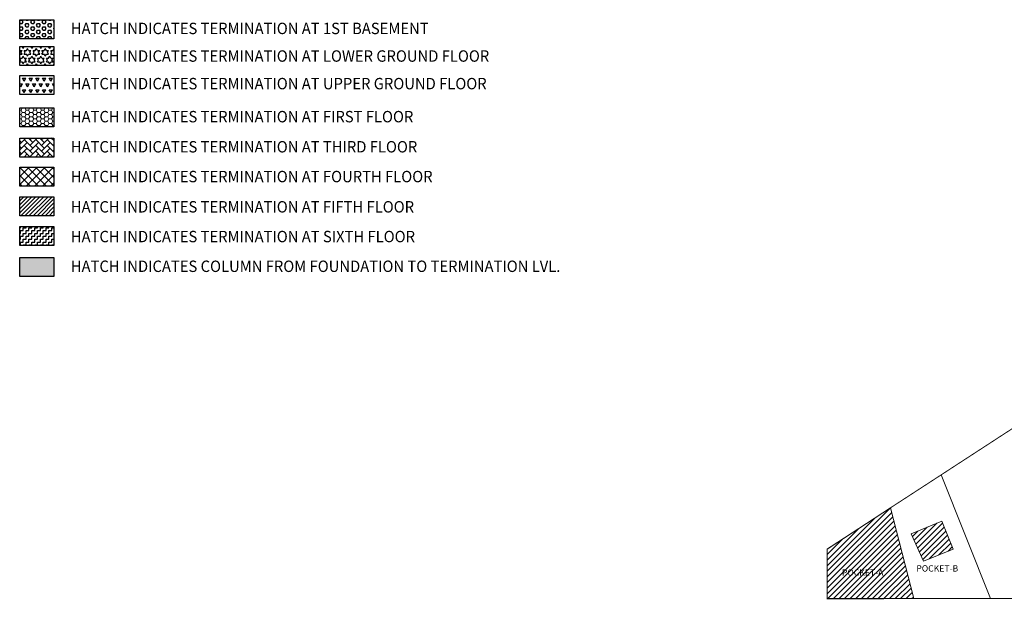
# Model space of a CAD drawing. Extents: x 9516134 to 9840073, y 2854301 to 3167940.
# Drawn here: x 9516134 to 9671453, y 3066264 to 3157722 of the extents above; entities that cross this region are included whole.
import ezdxf

# ---------------------------------------------------------------- set-up
doc = ezdxf.new("R2010")
doc.units = 0
doc.header["$LTSCALE"] = 10000
doc.header["$MEASUREMENT"] = 0
doc.linetypes.add('DASHED', pattern=[0.75, 0.5, -0.25])
doc.linetypes.add('HIDDEN2', pattern=[0.1875, 0.125, -0.0625])
doc.layers.add('COLUMN NO', color=1, linetype='Continuous')
doc.layers.add('TER. HATCH', color=8, linetype='Continuous')
for name, color, linetype, lineweight in [('E-TEXT', 3, 'HIDDEN2', 9), ('Exist. Road Edge', 7, 'Continuous', 18), ('Existing Plot Line', 1, 'Continuous', 40), ('HATCH', 252, 'Continuous', 13), ('TEXT', 7, 'Continuous', 18), ('V.COL', 7, 'Continuous', 25), ('V.NEW HATCH', 8, 'Continuous', 30)]:
    doc.layers.add(name, color=color, linetype=linetype, lineweight=lineweight)
doc.styles.add('RT', font='romant.shx', dxfattribs={"height": 8})
doc.styles.get("Standard").update_dxf_attribs({"font": 'romans.shx'})
pattern_1 = [(45, (9901859, 3157565.5), (-441.9417, 441.9417), [])]

msp = doc.modelspace()

# ---------------------------------------------------------------- hatches: boundary and pattern name
at = {"layer": 'E-TEXT', "linetype": 'Continuous'}
h = msp.add_hatch(dxfattribs=at)
h.set_pattern_fill('HONEY', color=3, scale=3200, style=0)
h.set_pattern_definition([(0, (3017348.03, 2353282.3), (600, 346.41016), [400, -800]), (120, (3017348.03, 2353282.3), (-599.999999, 346.410162), [400, -800]), (60, (3017348.03, 2353282.3), (1e-06, 692.820322), [-800, 400])])
h.paths.add_polyline_path([(9521525.819, 3143803.802), (9521525.819, 3140803.802), (9516133.854, 3140803.802), (9516133.854, 3143803.802)])
at = {"layer": 'HATCH'}
h = msp.add_hatch(dxfattribs=at)
h.set_pattern_fill('ANSI31', color=256, scale=5000, style=0)
h.set_pattern_definition(pattern_1)
edge = h.paths.add_edge_path()
edge.add_line((9653503.121, 3080702.304), (9657183.507, 3066373.762))
edge.add_line((9657183.507, 3066373.762), (9643508.359, 3066373.762))
edge.add_line((9643508.359, 3066373.762), (9643508.359, 3074200.623))
edge.add_line((9643508.359, 3074200.623), (9653503.121, 3080702.304))
edge.add_line((9653503.121, 3080702.304), (9657183.507, 3066373.762))
h = msp.add_hatch(dxfattribs=at)
h.set_pattern_fill('ANSI31', color=256, scale=5000, style=0)
h.set_pattern_definition(pattern_1)
h.paths.add_polyline_path([(9656776.808, 3076603.901), (9661575.73, 3078585.855), (9663388.337, 3074196.973), (9658728.676, 3072272.534)])
at = {"layer": 'TER. HATCH', "linetype": 'Continuous', "lineweight": -2}
h = msp.add_hatch(dxfattribs=at)
h.set_pattern_fill('HEX', color=3, scale=2400, style=0)
h.set_pattern_definition([(0, (3017348.03, 2353282.3), (0, 519.615242), [300, -600]), (120, (3017348.03, 2353282.3), (-450, -259.80762), [300, -600]), (60, (3017648.03, 2353282.3), (-450, 259.80762), [300, -600])])
h.paths.add_polyline_path([(9521525.819, 3157721.881), (9521525.819, 3154721.881), (9516133.854, 3154721.881), (9516133.854, 3157721.881)])
h = msp.add_hatch(dxfattribs=at)
h.set_pattern_fill('STARS', color=3, scale=2800, style=0)
h.set_pattern_definition([(0, (3017348.03, 2353282.3), (0, 606.21778), [350, -350]), (60, (3017348.03, 2353282.3), (-525, 303.10889), [350, -350]), (120, (3017523.03, 2353585.4), (-525, -303.10889), [350, -350])])
h.paths.add_polyline_path([(9521525.819, 3153483.439), (9521525.819, 3150483.439), (9516133.854, 3150483.439), (9516133.854, 3153483.439)])
h = msp.add_hatch(dxfattribs=at)
h.set_pattern_fill('TRIANG', color=3, scale=2800, style=0)
h.set_pattern_definition([(60, (3017348, 2353282.3), (-525, 909.32667), [525, -525]), (120, (3017348, 2353282.3), (-1050, 6e-07), [525, -525]), (0, (3017085.5, 2353736.95), (525, 909.32667), [525, -525])])
h.paths.add_polyline_path([(9521525.819, 3148896.5), (9521525.819, 3145896.5), (9516133.854, 3145896.5), (9516133.854, 3148896.5)])
h = msp.add_hatch(dxfattribs=at)
h.set_pattern_fill('AR-HBONE', color=3, scale=160, style=0)
h.set_pattern_definition([(45, (3017348.03, 2347742.55), (7e-14, 905.09668), [1920, -640]), (135, (3017800.6, 2348195.1), (7e-14, 905.09668), [1920, -640])])
h.paths.add_polyline_path([(9521525.819, 3139048.728), (9521525.819, 3136048.728), (9516133.854, 3136048.728), (9516133.854, 3139048.728)])
h = msp.add_hatch(dxfattribs=at)
h.set_pattern_fill('ANSI37', color=3, scale=7200, style=0)
h.set_pattern_definition([(45, (3017348, 2347742.55), (-636.3961, 636.3961), []), (135, (3017348, 2347742.55), (-636.3961, -636.3961), [])])
h.paths.add_polyline_path([(9521525.819, 3134459.604), (9521525.819, 3131459.604), (9516133.854, 3131459.604), (9516133.854, 3134459.604)])
h = msp.add_hatch(dxfattribs=at)
h.set_pattern_fill('ANSI31', color=3, scale=3600, style=0)
h.set_pattern_definition([(45, (3017348.03, 2347742.55), (-318.19805, 318.19805), [])])
h.paths.add_polyline_path([(9521525.819, 3129794.606), (9521525.819, 3126794.606), (9516133.854, 3126794.606), (9516133.854, 3129794.606)])
h = msp.add_hatch(dxfattribs=at)
h.set_pattern_fill('ZIGZAG', color=3, scale=3600, style=0)
h.set_pattern_definition([(0, (3017348.03, 2347742.55), (450, 450), [450, -450]), (90, (3017798.03, 2347742.55), (-450, 450), [450, -450])])
h.paths.add_polyline_path([(9521525.819, 3125106.653), (9521525.819, 3122106.653), (9516133.854, 3122106.653), (9516133.854, 3125106.653)])
at = {"layer": 'V.NEW HATCH'}
msp.add_hatch(color=33, dxfattribs=at).paths.add_polyline_path([(9521525.819, 3120193.363), (9521525.819, 3117193.363), (9516133.854, 3117193.363), (9516133.854, 3120193.363)])

# ---------------------------------------------------------------- linework, layer by layer
at = {"layer": 'Exist. Road Edge'}
for p, q in [((9669291.581, 3066404.666), (9661507.304, 3085909.095)), ((9657183.507, 3066373.762), (9653503.121, 3080702.304))]:
    msp.add_line(p, q, dxfattribs=at)
msp.add_lwpolyline([(9656776.808, 3076603.901), (9661575.73, 3078585.855), (9663388.337, 3074196.973), (9658728.676, 3072272.534), (9656776.808, 3076603.901)], dxfattribs=at)
at = {"layer": 'Existing Plot Line', "linetype": 'DASHED', "ltscale": 0.5, "const_width": 150}
msp.add_lwpolyline([(9675892.654, 3066421.514), (9643508.359, 3066338.858), (9643508.359, 3074200.623), (9681969.719, 3099220.077)], dxfattribs=at)
at = {"layer": 'HATCH'}
msp.add_lwpolyline([(9653503.121, 3080702.304), (9657183.507, 3066373.762), (9643508.359, 3066373.762), (9643508.359, 3074200.623), (9653503.121, 3080702.304), (9657183.507, 3066373.762)], dxfattribs=at)
at = {"layer": 'V.COL', "color": 1}
for points in [[(9521525.819, 3157721.881), (9521525.819, 3154721.881), (9516133.854, 3154721.881), (9516133.854, 3157721.881)], [(9521525.819, 3153483.439), (9521525.819, 3150483.439), (9516133.854, 3150483.439), (9516133.854, 3153483.439)], [(9521525.819, 3148896.5), (9521525.819, 3145896.5), (9516133.854, 3145896.5), (9516133.854, 3148896.5)], [(9521525.819, 3143803.802), (9521525.819, 3140803.802), (9516133.854, 3140803.802), (9516133.854, 3143803.802)], [(9521525.819, 3139048.728), (9521525.819, 3136048.728), (9516133.854, 3136048.728), (9516133.854, 3139048.728)], [(9521525.819, 3134459.604), (9521525.819, 3131459.604), (9516133.854, 3131459.604), (9516133.854, 3134459.604)], [(9521525.819, 3129794.606), (9521525.819, 3126794.606), (9516133.854, 3126794.606), (9516133.854, 3129794.606)], [(9521525.819, 3125106.653), (9521525.819, 3122106.653), (9516133.854, 3122106.653), (9516133.854, 3125106.653)], [(9521525.819, 3120193.363), (9521525.819, 3117193.363), (9516133.854, 3117193.363), (9516133.854, 3120193.363)]]:
    msp.add_lwpolyline(points, close=True, dxfattribs=at)

# ---------------------------------------------------------------- texts
at = {"layer": 'COLUMN NO', "color": 1, "style": 'RT', "width": 0.95}
for s, p in [('HATCH INDICATES TERMINATION AT 1ST BASEMENT ', (9524199.633, 3155444.855)), ('HATCH INDICATES TERMINATION AT LOWER GROUND FLOOR', (9524199.633, 3151087.242)), ('HATCH INDICATES TERMINATION AT UPPER GROUND FLOOR', (9524199.633, 3146734.633)), ('HATCH INDICATES TERMINATION AT FIRST FLOOR', (9524199.633, 3141523.185)), ('HATCH INDICATES TERMINATION AT THIRD FLOOR', (9524199.633, 3136768.111)), ('HATCH INDICATES TERMINATION AT FOURTH FLOOR', (9524199.633, 3132067.177)), ('HATCH INDICATES TERMINATION AT FIFTH FLOOR', (9524199.633, 3127295.596)), ('HATCH INDICATES TERMINATION AT SIXTH FLOOR', (9524199.633, 3122603.29)), ('HATCH INDICATES COLUMN FROM FOUNDATION TO TERMINATION LVL. ', (9524199.633, 3117912.746))]:
    msp.add_text(s, height=1800, dxfattribs=at).set_placement(p)
at = {"layer": 'TEXT'}
for s, p in [('POCKET-A', (9645829.122, 3069988.709)), ('POCKET-B', (9657569.269, 3070641.191))]:
    msp.add_text(s, height=1000, dxfattribs=at).set_placement(p)

doc.saveas('drawing.dxf')
